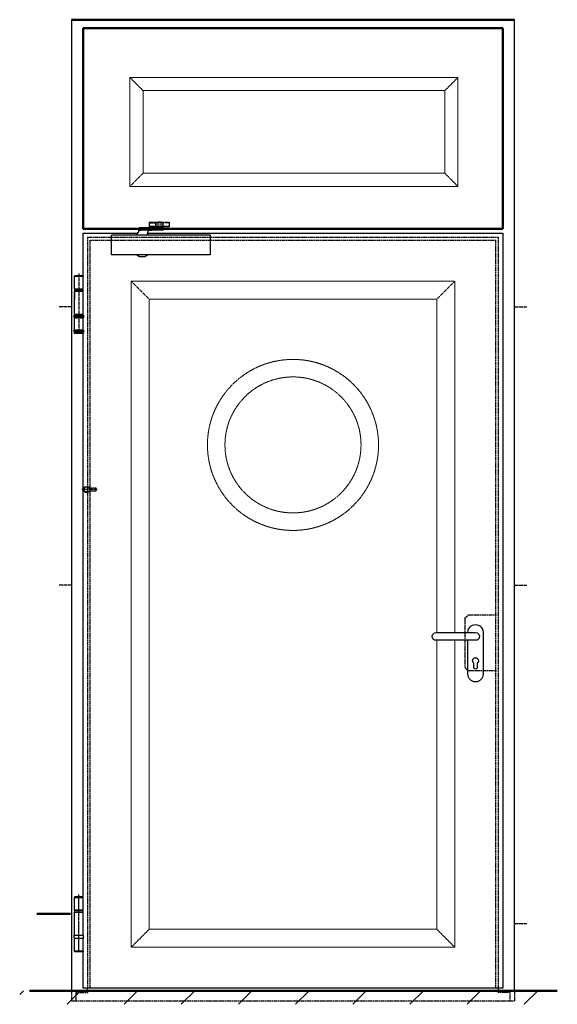
# Model space of a CAD drawing. Extents: x 1319 to 15035, y 2961 to 6640.
# Drawn here: x 4798 to 6394, y 3581 to 6506 of the extents above; entities that cross this region are included whole.
import ezdxf

# ---------------------------------------------------------------- set-up
doc = ezdxf.new("R2010")
doc.units = 0
for name, pattern in [('AM_DIN_F_W050', [6.25, 4.75, -1.5]), ('AM_DIN_G_W050', [13.75, 9.75, -1.5, 1, -1.5]), ('GEN7', [13.75, 10, -1.25, 1.25, -1.25])]:
    doc.linetypes.add(name, pattern=pattern)
doc.layers.get('0').update_dxf_attribs({"linetype": 'CONTINUOUS'})
doc.layers.add('7', color=4, linetype='GEN7')
for name, color, linetype, lineweight in [('AM_0', 7, 'CONTINUOUS', 50), ('AM_1', 14, 'CONTINUOUS', 50), ('AM_2', 5, 'CONTINUOUS', 50), ('AM_3', 6, 'AM_DIN_F_W050', 25), ('AM_5', 3, 'CONTINUOUS', 25), ('AM_7', 4, 'AM_DIN_G_W050', 25), ('AM_8', 1, 'CONTINUOUS', 25)]:
    doc.layers.add(name, color=color, linetype=linetype, lineweight=lineweight)

# ---------------------------------------------------------------- blocks, each defined once
blk = doc.blocks.new('2tlg_3mm_ko-band-Verl')
for p, q in [((-12.7, 192.2), (-12.7, 230.2)), ((-12.7, 230.2), (12.7, 230.2)), ((12.5, 232.2), (-12.5, 232.2)), ((-12.5, 232.2), (-12.5, 231.2)), ((12.5, 232.2), (-12.5, 232.2)), ((-12.5, 232.2), (-12.5, 231.2)), ((12.5, 231.2), (-12.5, 231.2)), ((12.5, 231.2), (-12.5, 231.2)), ((-12.5, 231.2), (-11.5, 230.2)), ((11.5, 230.2), (12.5, 231.2)), ((12.5, 231.2), (12.5, 232.2)), ((12.5, 231.2), (12.5, 232.2)), ((12.7, 192.2), (12.7, 230.2)), ((12.7, 192.2), (-12.7, 192.2)), ((-12.7, 118.2), (-12.7, 186.2)), ((-12.7, 186.2), (12.7, 186.2)), ((12.7, 118.2), (12.7, 186.2)), ((-14.2, 111.4), (-14.2, 117.2)), ((14.2, 111.4), (14.2, 117.2)), ((-13.1, 108.7), (-14.2, 111)), ((13.1, 108.7), (-13.1, 108.7)), ((-12.7, 70.2), (-12.7, 108.2)), ((12.7, 108.2), (-12.7, 108.2)), ((-9.5, 108.2), (-9.5, 108.7)), ((9.5, 108.2), (9.5, 108.7)), ((12.7, 70.2), (12.7, 108.2)), ((14.2, 111), (13.1, 108.7)), ((12.7, 70.2), (-12.7, 70.2)), ((-12.5, 70.2), (-12.5, 68.7)), ((12.5, 68.7), (-12.5, 68.7)), ((-12, 68.2), (-12.5, 68.7)), ((12, 68.2), (-12, 68.2)), ((12.5, 68.7), (12, 68.2)), ((12.5, 70.2), (12.5, 68.7))]:
    blk.add_line(p, q)
at = {"linetype": 'Continuous'}
blk.add_line((-13.3, 118.2), (13.2, 118.2), dxfattribs=at)
blk.add_lwpolyline([(-12.5, 186.2), (12.5, 186.2), (12.5, 190.2), (-12.5, 190.2)], close=True)
for centre, start, end in [((-13.3, 117.2), 90, 180), ((13.2, 117.2), 0, 90), ((-13.3, 111.4), 180, 205), ((13.2, 111.4), 335, 0)]:
    blk.add_arc(centre, 1, start, end)
at = {"layer": '7'}
blk.add_line((0, 67.7), (0, 238.5), dxfattribs=at)
at = {"layer": 'AM_0'}
for p, q in [((-11.1, 192.2), (-11.1, 190.2)), ((-9.5, 190.2), (-9.5, 192.2))]:
    blk.add_line(p, q, dxfattribs=at)
at = {"layer": 'AM_0', "linetype": 'Continuous'}
blk.add_line((9.5, 190.2), (9.5, 192.2), dxfattribs=at)
blk = doc.blocks.new('DRUECKER-AS')
for points in [[(-22.5, 11.5), (-22.5, 12.5, -1), (22.5, 12.5), (22.5, -112.5, -1), (-22.5, -112.5), (-22.5, -11.5)], [(-117, 11.5), (0, 11.5, -1), (0, -11.5), (-117, -11.5, -1), (-117, 11.5, 1)], [(-5.2, -79, -3), (5.3, -79), (5.3, -92, -1), (-5.2, -92), (-5.2, -79)]]:
    blk.add_lwpolyline(points, format="xyb")
blk = doc.blocks.new('fe-band 3 mm')
for p, q in [((12.8, 231.7), (-12.5, 231.7)), ((-12.5, 193.7), (-12.5, 231.7)), ((-12, 233.7), (-12.3, 233.4)), ((12.7, 233.4), (-12.3, 233.4)), ((-12.3, 233.4), (-12.3, 231.7)), ((12.4, 233.7), (-12, 233.7)), ((12.7, 233.4), (12.4, 233.7)), ((12.7, 233.4), (12.7, 231.7)), ((12.8, 193.7), (12.8, 231.7)), ((12.8, 193.7), (-12.5, 193.7)), ((-12.5, 119.7), (-12.5, 187.7)), ((12.8, 187.7), (-12.5, 187.7)), ((-10.9, 191.7), (-10.9, 193.7)), ((11.3, 191.7), (11.3, 193.7)), ((12.8, 119.7), (12.8, 187.7)), ((12.8, 122.3), (12.8, 187.7)), ((-12.5, 119.7), (12.8, 119.7)), ((-10.9, 116.7), (-10.9, 119.7)), ((11.3, 116.7), (11.3, 119.7)), ((12.8, 109.7), (-12.5, 109.7)), ((-12.5, 71.7), (-12.5, 109.7)), ((12.8, 71.7), (12.8, 109.7))]:
    blk.add_line(p, q)
at = {"linetype": 'Continuous'}
blk.add_line((-12.5, 187.7), (-12.5, 163.6), dxfattribs=at)
blk.add_lwpolyline([(-12.3, 187.7), (12.7, 187.7), (12.7, 191.7), (-12.3, 191.7)], close=True)
at = {"layer": 'AM_0'}
for p, q in [((-13.3, 71.2), (-12.8, 71.7)), ((-13.3, 71.2), (-13.3, 70.8)), ((-13.3, 71.2), (13.7, 71.2)), ((-13.3, 65.6), (-13.3, 65.2)), ((-13.3, 65.2), (-12.8, 64.7)), ((-13.3, 65.2), (13.7, 65.2)), ((-12.8, 71.7), (13.2, 71.7)), ((-12.8, 64.7), (13.2, 64.7)), ((13.2, 71.7), (13.7, 71.2)), ((13.2, 64.7), (13.7, 65.2)), ((13.7, 71.2), (13.7, 70.8)), ((13.7, 65.6), (13.7, 65.2))]:
    blk.add_line(p, q, dxfattribs=at)
blk.add_lwpolyline([(-12.3, 109.7), (12.7, 109.7), (12.7, 116.7), (-12.3, 116.7)], close=True, dxfattribs=at)
for points in [[(-13.3, 70.8), (-13.2, 70.6), (-13.1, 70.1), (-13.1, 69.2), (-13.1, 68.2), (-13.1, 67.3), (-13.1, 66.4), (-13.2, 65.8), (-13.3, 65.6)], [(-6.6, 65.6), (-5.7, 65.8), (-5, 66.4), (-4.5, 67.3), (-4.3, 68.2), (-4.5, 69.2), (-5, 70.1), (-5.7, 70.7), (-6.6, 70.9), (-7.5, 70.7), (-8.2, 70.1), (-8.7, 69.2), (-8.8, 68.2), (-8.7, 67.3), (-8.2, 66.4), (-7.5, 65.8), (-6.6, 65.6)], [(-5, 70.1), (-5.5, 69.3), (-5.7, 68.2), (-5.5, 67.2), (-5, 66.4)], [(6.9, 65.6), (6, 65.8), (5.3, 66.4), (4.8, 67.3), (4.7, 68.2), (4.8, 69.2), (5.3, 70.1), (6, 70.7), (6.9, 70.9), (7.8, 70.7), (8.5, 70.1), (9, 69.2), (9.2, 68.2), (9, 67.3), (8.5, 66.4), (7.8, 65.8), (6.9, 65.6)], [(5.4, 70.1), (5.9, 69.3), (6, 68.2), (5.9, 67.2), (5.4, 66.4)], [(13.7, 65.6), (13.6, 65.8), (13.5, 66.4), (13.4, 67.3), (13.4, 68.2), (13.4, 69.2), (13.5, 70.1), (13.6, 70.6), (13.7, 70.8)]]:
    blk.add_lwpolyline(points, dxfattribs=at)
at = {"layer": 'AM_7'}
blk.add_line((0.2, 240.2), (0.2, 64.1), dxfattribs=at)

msp = doc.modelspace()

# ---------------------------------------------------------------- hatches: boundary and pattern name
at = {"layer": 'AM_8'}
h = msp.add_hatch(dxfattribs=at)
h.set_pattern_fill('_U', color=256, scale=120, angle=45, style=0, pattern_type=0)
h.set_pattern_definition([(45, (0, 0), (-84.8528, 84.8528), [])])
h.paths.add_polyline_path([(6388.678, 3620.946), (4798.027, 3620.946), (4798.027, 3580.946), (6388.678, 3580.946)])

# ---------------------------------------------------------------- linework, layer by layer
for p, q in [((4951.591, 6506.446), (4951.591, 3620.946)), ((6267.591, 3620.946), (6267.591, 6506.446)), ((5206.761, 5890.446), (5206.761, 5888.946)), ((5218.761, 5890.446), (5218.761, 5888.946)), ((4986.091, 3628.946), (4986.091, 3736.446)), ((4999.591, 3620.946), (4999.591, 3628.946)), ((6213.591, 3628.946), (5005.591, 3628.946)), ((6219.591, 3620.946), (6219.591, 3628.946))]:
    msp.add_line(p, q)
for points in [[(5146.062, 5867.446), (5147.134, 5869.745), (5147.952, 5871.498), (5148.554, 5872.781), (5148.976, 5873.67), (5149.255, 5874.241), (5149.428, 5874.57), (5149.531, 5874.733), (5149.6, 5874.807), (5149.667, 5874.854), (5149.737, 5874.89), (5149.807, 5874.915), (5149.877, 5874.931), (5149.945, 5874.941), (5150.01, 5874.946), (5150.07, 5874.947), (5150.125, 5874.947), (5150.172, 5874.946), (5150.215, 5874.946), (5150.255, 5874.946), (5150.295, 5874.946), (5150.336, 5874.946), (5150.381, 5874.946), (5150.432, 5874.946), (5150.492, 5874.946), (5150.561, 5874.946), (5150.638, 5874.948), (5150.72, 5874.953), (5150.805, 5874.963), (5150.889, 5874.98), (5150.97, 5875.005), (5151.046, 5875.04), (5151.113, 5875.086), (5151.17, 5875.148), (5151.22, 5875.242), (5151.268, 5875.385), (5151.318, 5875.597), (5151.376, 5875.894), (5151.445, 5876.296), (5151.53, 5876.82), (5151.636, 5877.485), (5151.766, 5878.299), (5151.916, 5879.236), (5152.08, 5880.257), (5152.253, 5881.325), (5152.431, 5882.404), (5152.607, 5883.455), (5152.777, 5884.442), (5152.934, 5885.328), (5153.076, 5886.083), (5153.205, 5886.712), (5153.328, 5887.229), (5153.45, 5887.647), (5153.575, 5887.979), (5153.709, 5888.238), (5153.858, 5888.437), (5154.026, 5888.589), (5154.238, 5888.707), (5154.598, 5888.795), (5155.229, 5888.859), (5156.254, 5888.901), (5157.795, 5888.927), (5159.976, 5888.94), (5162.92, 5888.945), (5166.748, 5888.946), (5171.523, 5888.946), (5177.051, 5888.946), (5183.078, 5888.946), (5189.35, 5888.946), (5195.613, 5888.946), (5201.612, 5888.946), (5207.092, 5888.946), (5211.798, 5888.946), (5215.541, 5888.945), (5218.383, 5888.943), (5220.45, 5888.937), (5221.869, 5888.925), (5222.766, 5888.905), (5223.268, 5888.875), (5223.501, 5888.834), (5223.593, 5888.779), (5223.648, 5888.707), (5223.689, 5888.612), (5223.719, 5888.486), (5223.739, 5888.321), (5223.751, 5888.108), (5223.757, 5887.841), (5223.759, 5887.512), (5223.76, 5887.112), (5223.76, 5886.639), (5223.76, 5886.107), (5223.76, 5885.536), (5223.76, 5884.946), (5223.76, 5884.355), (5223.76, 5883.784), (5223.76, 5883.252), (5223.76, 5882.779), (5223.759, 5882.379), (5223.757, 5882.05), (5223.751, 5881.783), (5223.739, 5881.571), (5223.719, 5881.405), (5223.689, 5881.279), (5223.648, 5881.184), (5223.593, 5881.112), (5223.501, 5881.057), (5223.267, 5881.016), (5222.764, 5880.986), (5221.865, 5880.966), (5220.442, 5880.954), (5218.37, 5880.948), (5215.521, 5880.946), (5211.768, 5880.946), (5207.049, 5880.945), (5201.557, 5880.943), (5195.55, 5880.938), (5189.285, 5880.927), (5183.019, 5880.909), (5177.011, 5880.883), (5171.517, 5880.846), (5166.796, 5880.797), (5163.04, 5880.734), (5160.184, 5880.652), (5158.099, 5880.547), (5156.655, 5880.415), (5155.723, 5880.251), (5155.174, 5880.051), (5154.877, 5879.811), (5154.703, 5879.525)], [(5177.062, 5867.446), (5178.006, 5871.428), (5178.736, 5874.487), (5179.287, 5876.75), (5179.694, 5878.344), (5179.99, 5879.396), (5180.211, 5880.031), (5180.391, 5880.377), (5180.565, 5880.561), (5180.775, 5880.688), (5181.096, 5880.783), (5181.61, 5880.852), (5182.399, 5880.898), (5183.545, 5880.925), (5185.13, 5880.94), (5187.237, 5880.945), (5189.948, 5880.946)], [(5202.761, 5891.096), (5183.761, 5891.096), (5183.761, 5904.796), (5209.761, 5904.796)], [(5222.76, 5893.946), (5222.76, 5890.446), (5202.761, 5890.446), (5202.761, 5893.946)], [(5241.76, 5904.796), (5241.76, 5891.096), (5222.76, 5891.096)], [(4986.091, 5742.446), (4986.091, 5872.446), (5148.397, 5872.446)], [(5178.249, 5872.446), (6233.091, 5872.446), (6233.091, 3628.946), (4986.091, 3628.946)], [(5363.26, 5807.446), (5070.261, 5807.446), (5070.261, 5867.446), (5363.26, 5867.446), (5363.26, 5807.446)], [(5177.761, 5807.446), (5177.761, 5806.728), (5170.011, 5801.696), (5153.511, 5801.696), (5145.761, 5806.728), (5145.761, 5807.446)], [(4982.591, 5579.936), (4982.591, 5579.955)], [(4986.091, 3900.446), (4986.091, 5576.446)]]:
    msp.add_lwpolyline(points)
at = {"layer": 'AM_0'}
for p, q in [((4951.591, 6506.446), (6267.591, 6506.446)), ((4986.091, 6481.446), (4986.091, 5885.499)), ((4986.091, 6481.446), (6233.091, 6481.446)), ((6233.091, 6481.446), (6233.091, 5885.499)), ((6233.091, 5885.499), (4986.091, 5885.499))]:
    msp.add_line(p, q, dxfattribs=at)
at = {"layer": 'AM_1'}
msp.add_line((4948.487, 3849.673), (4848.487, 3849.673), dxfattribs=at)
at = {"layer": 'AM_2'}
msp.add_line((6394.482, 3620.946), (4827.573, 3620.946), dxfattribs=at)
at = {"layer": 'AM_3', "lineweight": 9, "ltscale": 0.25}
for p, q in [((5125.341, 6334.696), (6099.521, 6334.696)), ((5125.341, 6011.196), (5125.341, 6334.696)), ((5125.341, 6334.696), (5164.341, 6295.696)), ((6060.521, 6295.696), (6099.521, 6334.696)), ((6099.521, 6011.196), (6099.521, 6334.696)), ((5164.341, 6295.696), (6060.521, 6295.696)), ((5164.341, 6050.196), (5164.341, 6295.696)), ((6060.521, 6050.196), (6060.521, 6295.696)), ((5125.341, 6011.196), (5164.341, 6050.196)), ((5164.341, 6050.196), (6060.521, 6050.196)), ((6060.521, 6050.196), (6099.521, 6011.196)), ((5125.341, 6011.196), (6099.521, 6011.196)), ((5129.091, 5729.446), (5182.591, 5675.946)), ((6090.091, 5729.446), (6036.591, 5675.946)), ((5129.091, 3750.446), (5182.591, 3803.946)), ((6090.091, 3750.446), (6036.591, 3803.946))]:
    msp.add_line(p, q, dxfattribs=at)
at = {"layer": 'AM_3'}
for p, q in [((5007.591, 3628.946), (5007.591, 5850.946)), ((5007.591, 5850.946), (6211.591, 5850.946)), ((6211.591, 3628.946), (6211.591, 5850.946)), ((4989.591, 5117.446), (4989.591, 5104.446)), ((5007.591, 5115.946), (5023.671, 5115.946)), ((5007.591, 5115.025), (5024.591, 5115.025)), ((5007.591, 5106.866), (5024.591, 5106.866)), ((5023.671, 5105.946), (5007.591, 5105.946)), ((5023.671, 5115.946), (5023.671, 5105.946)), ((5023.671, 5115.946), (5024.591, 5115.025)), ((5024.591, 5106.866), (5023.671, 5105.946)), ((5024.591, 5115.025), (5024.591, 5106.866)), ((6119.591, 4727.446), (6129.591, 4737.446)), ((6119.591, 4727.446), (6119.591, 4582.446)), ((6213.591, 4737.446), (6129.591, 4737.446)), ((6119.591, 4582.446), (6129.591, 4572.446)), ((6129.591, 4572.446), (6213.591, 4572.446)), ((4951.591, 3620.946), (4951.591, 3590.946)), ((4965.091, 3615.946), (4965.091, 3590.946)), ((4965.091, 3615.946), (5000.091, 3615.946)), ((5000.091, 3615.946), (5000.091, 3620.946)), ((6219.091, 3615.946), (6219.091, 3620.946)), ((6254.091, 3615.946), (6219.091, 3615.946)), ((6254.091, 3590.946), (6254.091, 3615.946)), ((6267.591, 3620.946), (6267.591, 3590.946)), ((4951.591, 3590.946), (6267.591, 3590.946))]:
    msp.add_line(p, q, dxfattribs=at)
for points in [[(6219.591, 3628.946), (6219.591, 5858.946), (4999.591, 5858.946), (4999.591, 3628.946)], [(5007.591, 5117.446), (4989.591, 5117.446), (4985.591, 5113.446), (4985.591, 5108.446), (4989.591, 5104.446), (5007.591, 5104.446), (5007.591, 5117.446)]]:
    msp.add_lwpolyline(points, dxfattribs=at)
at = {"layer": 'AM_3', "lineweight": 9, "ltscale": 0.25}
for points in [[(6090.091, 4662.446), (6090.091, 3750.446), (5129.091, 3750.446), (5129.091, 5729.446), (6090.091, 5729.446), (6090.091, 4685.446)], [(6036.591, 4662.446), (6036.591, 3803.946), (5182.591, 3803.946), (5182.591, 5675.946), (6036.591, 5675.946), (6036.591, 4685.446)]]:
    msp.add_lwpolyline(points, dxfattribs=at)
for radius in [254, 202]:
    msp.add_circle((5609.591, 5243.006), radius, dxfattribs=at)
at = {"layer": 'AM_5'}
msp.add_circle((4997.315, 5110.057), 8.929, dxfattribs=at)
at = {"layer": 'AM_7'}
for p, q in [((5183.761, 5902.796), (5201.761, 5902.796)), ((5183.761, 5893.096), (5202.761, 5893.096)), ((5223.76, 5898.946), (5201.761, 5898.946)), ((5222.76, 5893.096), (5241.76, 5893.096)), ((5241.76, 5902.796), (5223.76, 5902.796)), ((4951.591, 5653.446), (4914.805, 5653.446)), ((6267.591, 5653.446), (6304.377, 5653.446)), ((5027.591, 5110.946), (4982.591, 5110.946)), ((4951.591, 4825.946), (4914.805, 4825.946)), ((6267.591, 4825.946), (6304.377, 4825.946)), ((6267.591, 3820.946), (6304.377, 3820.946))]:
    msp.add_line(p, q, dxfattribs=at)
for points in [[(5201.761, 5893.946), (5223.76, 5893.946), (5223.76, 5903.946), (5201.761, 5903.946), (5201.761, 5893.946)], [(5215.761, 5903.946), (5215.761, 5904.946), (5209.761, 5904.946), (5209.761, 5903.946)], [(5215.761, 5904.796), (5241.76, 5904.796)]]:
    msp.add_lwpolyline(points, dxfattribs=at)

# ---------------------------------------------------------------- block references
at = {"lineweight": 0}
for name, p in [('fe-band 3 mm', (4973.429, 5511.698)), ('2tlg_3mm_ko-band-Verl', (4973.591, 3668.22))]:
    msp.add_blockref(name, p, dxfattribs=at)
at = {"extrusion": (0, 0, -1), "xscale": -1, "zscale": -1}
msp.add_blockref('DRUECKER-AS', (-6151.591, 4673.946), dxfattribs=at)

doc.saveas('drawing.dxf')
